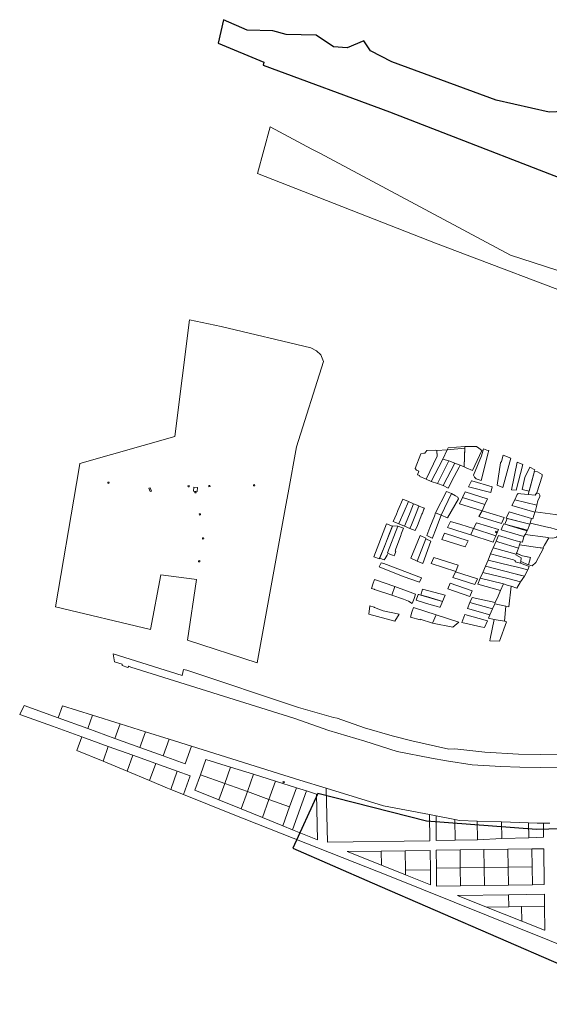
# Model space of a CAD drawing. Extents: x 79374 to 91148, y 623461 to 628230.
# Drawn here: x 81975 to 83745, y 624940 to 628230 of the extents above; entities that cross this region are included whole.
import ezdxf

# ---------------------------------------------------------------- set-up
doc = ezdxf.new("R2010")
doc.units = 0
doc.header["$MEASUREMENT"] = 0
doc.layers.add('ГКН', color=5, linetype='Continuous')
doc.layers.add('граница мо сп Молодежный', color=212, linetype='Continuous')

msp = doc.modelspace()

# ---------------------------------------------------------------- linework, layer by layer
at = {"layer": 'ГКН', "color": 5, "linetype": 'ByBlock', "lineweight": 0}
for points in [[(82812.8, 627872.2), (82951.7, 627797), (82978.9, 627784.1), (83615.3, 627442.8), (83770.6, 627392.8), (84945.4, 627018.9), (84953.7, 627064.8), (85097.1, 627048.9), (85413.1, 627007.7), (85550.7, 626942.4), (85525.3, 626876.3), (85483.1, 626887.8), (85379.7, 626898.5), (85127.1, 626887.4), (85019, 626894.1), (84924.6, 626916.1), (84459.7, 627068.8), (83364.9, 627482.6), (82769.9, 627715.6), (82812.8, 627872.2)], [(82543.2, 627227.3), (82648.1, 627205), (82948.4, 627133.5), (82966.7, 627123.3), (82981.4, 627110.1), (82990.9, 627087.8), (82900.1, 626802.1), (82872.2, 626648.4), (82864.9, 626607.9), (82769.3, 626080.7), (82535.9, 626156.1), (82566, 626359.1), (82558.5, 626360.1), (82447, 626374.5), (82412.4, 626192), (82094.8, 626267.3), (82164.8, 626679.6), (82171.5, 626719.1), (82176.2, 626746.7), (82494, 626836.4), (82543.2, 627227.3)], [(83369.2, 626780.5), (83369, 626790.1), (83364.5, 626791.4), (83336.1, 626790.4), (83329, 626780.9), (83325.6, 626781), (83315.9, 626778.7), (83297, 626730.2), (83301.3, 626724.1), (83308.8, 626721.4), (83304.4, 626708.9), (83311.5, 626706.4), (83312.3, 626703.5), (83333.7, 626694.6), (83371, 626771.6), (83370.7, 626780.6), (83369.2, 626780.5)], [(83389.4, 626761.3), (83403.8, 626792.1), (83369, 626790.1), (83369.2, 626780.5), (83370.7, 626780.6), (83371, 626771.6), (83333.7, 626694.6), (83350.9, 626687), (83389.4, 626761.3)], [(83462.7, 626797.6), (83461.1, 626735.5), (83447.5, 626741), (83429.1, 626748.3), (83409.6, 626755.7), (83389.4, 626761.3), (83403.8, 626792.1), (83462.7, 626797.6)], [(83462.8, 626803.6), (83406.8, 626798.6), (83403.8, 626792.1), (83462.7, 626797.6), (83462.8, 626803.6)], [(83520.1, 626789.8), (83489, 626723.3), (83468, 626732.6), (83461.1, 626735.5), (83462.8, 626803.6), (83501.5, 626803.7), (83509.7, 626797.6), (83520.1, 626789.8)], [(83542.8, 626789.7), (83540.1, 626779.5), (83536.2, 626764), (83517.6, 626690.4), (83501.4, 626695.6), (83495.3, 626700.6), (83492.5, 626707.2), (83518.9, 626771.8), (83525.2, 626795.3), (83536.7, 626791.7), (83542.8, 626789.7)], [(83389.4, 626761.3), (83350.9, 626687), (83371.8, 626680), (83409.6, 626755.7), (83389.4, 626761.3)], [(83429.1, 626748.3), (83409.6, 626755.7), (83371.8, 626680), (83390.2, 626672.7), (83429.1, 626748.3)], [(83447.5, 626741), (83429.1, 626748.3), (83390.2, 626672.7), (83407.1, 626664), (83427.3, 626702.9), (83436.3, 626720.3), (83443.9, 626734.3), (83447.5, 626741)], [(83617.3, 626764.1), (83590.2, 626666), (83570.8, 626674), (83582.1, 626749.1), (83585.2, 626753.9), (83591.6, 626774.2), (83617.3, 626764.1)], [(83657.3, 626743.6), (83634.6, 626657.1), (83618.9, 626659.2), (83638.5, 626751.5), (83657.3, 626743.6)], [(83696.3, 626721.2), (83694.9, 626721.5), (83696.9, 626726), (83680.2, 626734), (83663.8, 626700.4), (83654.7, 626660.2), (83677.9, 626654.4), (83696.3, 626721.2)], [(83696.3, 626721.2), (83705.6, 626719.1), (83721.2, 626710.5), (83721.1, 626704.8), (83703.2, 626648.5), (83698.3, 626641.4), (83674.8, 626643.4), (83696.3, 626721.2)], [(82270.2, 626684.9), (82274.2, 626684.4), (82273.6, 626680.4), (82269.6, 626681), (82270.2, 626684.9)], [(83554.8, 626668.9), (83550.1, 626649.9), (83475.8, 626669.2), (83484.9, 626688.3), (83486.3, 626688.3), (83554.8, 626668.9)], [(82407.2, 626664.4), (82410.9, 626665.8), (82415.3, 626654.6), (82411.5, 626653.2), (82407.2, 626664.4)], [(82537.4, 626672.3), (82541.4, 626672.8), (82541.9, 626668.8), (82537.9, 626668.3), (82537.4, 626672.3)], [(82556.8, 626667.2), (82569.1, 626666.1), (82568.1, 626653.3), (82555.7, 626654.4), (82556.8, 626667.2)], [(82560.1, 626652.3), (82564, 626652.8), (82564.5, 626648.8), (82560.5, 626648.3), (82560.1, 626652.3)], [(82607.3, 626673.1), (82611.2, 626673.7), (82611.7, 626669.7), (82607.7, 626669.2), (82607.3, 626673.1)], [(82756.5, 626675.7), (82760.4, 626676.2), (82760.9, 626672.3), (82756.9, 626671.8), (82756.5, 626675.7)], [(83383.8, 626574.1), (83365.3, 626581.7), (83402.2, 626653.5), (83418.5, 626646.1), (83383.8, 626574.1)], [(83383.8, 626574.1), (83405, 626565.3), (83442.1, 626628.9), (83440.2, 626634.3), (83432.3, 626638.9), (83418.5, 626646.1), (83383.8, 626574.1)], [(83529.8, 626609.3), (83454.8, 626632.6), (83463.7, 626651.8), (83537.6, 626629.1), (83538.9, 626628.6), (83529.8, 626609.3)], [(83698.3, 626641.4), (83674.8, 626643.4), (83650, 626645.6), (83640.9, 626646.8), (83638.4, 626643), (83630.3, 626625.2), (83703.2, 626607.4), (83707.2, 626623.2), (83713.9, 626635.4), (83713.7, 626640.9), (83711.8, 626645), (83703.1, 626648.5), (83698.3, 626641.4)], [(83274.4, 626619.6), (83260.3, 626586.4), (83244.1, 626548.4), (83242.8, 626545.4), (83229.2, 626550.7), (83223.6, 626552.9), (83234.3, 626577.2), (83238.3, 626586.4), (83239.5, 626589.6), (83256, 626627.4), (83274.4, 626619.6)], [(83280.1, 626583.4), (83291.9, 626612.2), (83274.4, 626619.6), (83260.3, 626586.4), (83244.1, 626548.4), (83242.8, 626545.4), (83261, 626537.1), (83264.4, 626545.3), (83280.1, 626583.4)], [(83309.6, 626604.7), (83300.3, 626580.3), (83284.7, 626542.2), (83279.4, 626529.3), (83261, 626537.1), (83264.4, 626545.3), (83280.1, 626583.4), (83291.9, 626612.2), (83309, 626605), (83309.6, 626604.7)], [(83520.5, 626589), (83529.8, 626609.3), (83454.8, 626632.6), (83445.1, 626612.3), (83520.5, 626589)], [(83703.2, 626607.4), (83630.3, 626625.2), (83620.7, 626606), (83697.4, 626583.8), (83697.6, 626584.7), (83703.2, 626607.4)], [(82575.2, 626578.2), (82579.2, 626578.7), (82579.6, 626574.8), (82575.7, 626574.3), (82575.2, 626578.2)], [(83309.6, 626604.7), (83300.3, 626580.3), (83284.7, 626542.3), (83279.4, 626529.3), (83297.4, 626522.4), (83304.8, 626539.2), (83319.8, 626577.4), (83321.4, 626581.3), (83326.5, 626594.3), (83327.7, 626597.3), (83309.6, 626604.7)], [(83383.8, 626574.1), (83381.4, 626568), (83366.7, 626529.8), (83354.6, 626498.2), (83353.8, 626497.3), (83335.8, 626506.1), (83346.2, 626532.9), (83361.1, 626571.1), (83365.3, 626581.7), (83383.8, 626574.1)], [(83594.1, 626566.7), (83585.1, 626546.7), (83510, 626569.4), (83520.5, 626589), (83594.1, 626566.7)], [(83686.3, 626562.9), (83681.8, 626547.2), (83680.7, 626544.4), (83601.6, 626563.6), (83611.5, 626585.6), (83686.3, 626562.9)], [(83686.3, 626562.9), (83681.8, 626547.2), (83743.6, 626533.1), (83750.6, 626531.4), (83779.6, 626522.4), (83788.8, 626572), (83764.9, 626576.4), (83697.6, 626584.7), (83697.4, 626583.8), (83690.5, 626561.6), (83686.3, 626562.9)], [(83221.6, 626537), (83177.6, 626428.5), (83159.2, 626435.3), (83201.4, 626545.6), (83221.6, 626537)], [(83484.6, 626511.8), (83492.5, 626529.8), (83449.5, 626542.8), (83415.3, 626553.1), (83405.1, 626532.4), (83457.4, 626515.9), (83482.9, 626507.9), (83484.6, 626511.8)], [(83567.2, 626505.3), (83575.7, 626526.1), (83501.8, 626549), (83492.5, 626529.8), (83567.2, 626505.3)], [(83680.7, 626544.4), (83672, 626523.7), (83597, 626544.2), (83605.1, 626562.8), (83680.7, 626544.4)], [(83783.3, 626521.3), (83775.4, 626507.8), (83769.4, 626500.1), (83757.3, 626497.3), (83744.3, 626498.8), (83732.2, 626500.5), (83664.5, 626509.6), (83671.1, 626521.5), (83672, 626523.7), (83680.7, 626544.4), (83681.8, 626547.2), (83743.6, 626533.1), (83750.6, 626531.4), (83779.6, 626522.4), (83783.3, 626521.3)], [(83206.9, 626447), (83203.9, 626440.2), (83196.8, 626429.3), (83193.7, 626424.8), (83177.6, 626430.4), (83184.5, 626445.5), (83194.3, 626469.3), (83207.5, 626504.7), (83221.2, 626538.6), (83239.3, 626537.7), (83204.5, 626448.2), (83206.9, 626447)], [(83257.8, 626530.2), (83251.9, 626514.1), (83247.7, 626502.8), (83232.6, 626461.9), (83229.8, 626454.3), (83232.5, 626453.1), (83227.6, 626440.8), (83226.4, 626437.8), (83221.8, 626439.9), (83212.7, 626444.2), (83204.5, 626448.2), (83239.3, 626537.7), (83257.8, 626530.2)], [(83474.3, 626487.9), (83464.7, 626467.8), (83386.1, 626492.9), (83395.5, 626513.5), (83474.3, 626487.9)], [(83567.2, 626505.3), (83564.4, 626499.6), (83561.3, 626493), (83557.8, 626484.3), (83482.9, 626507.9), (83484.6, 626511.8), (83492.5, 626529.8), (83567.2, 626505.3)], [(83567.1, 626520.4), (83570.6, 626518.5), (83568.7, 626515), (83565.2, 626516.9), (83567.1, 626520.4)], [(83671.1, 626521.5), (83664.5, 626509.6), (83660.1, 626502.5), (83584.2, 626525.1), (83589.3, 626536.3), (83593.1, 626544.8), (83601.1, 626542.4), (83608.2, 626540.3), (83654.8, 626526.3), (83671.1, 626521.5)], [(82585.7, 626498), (82589.6, 626498.5), (82590.1, 626494.5), (82586.2, 626494), (82585.7, 626498)], [(83303.5, 626420.9), (83332.8, 626495.5), (83332.5, 626497.2), (83314.1, 626505.9), (83282.2, 626430.3), (83303.5, 626420.9)], [(83349.3, 626487.4), (83322.7, 626412.5), (83303.5, 626420.9), (83332.8, 626495.5), (83349.3, 626487.4)], [(83682.2, 626433), (83676.1, 626408.2), (83649.9, 626419), (83651.4, 626431.3), (83633.9, 626441.8), (83634.9, 626444.2), (83558.2, 626465.1), (83567.3, 626486.8), (83577.2, 626483.8), (83642.1, 626463.9), (83638.8, 626454.9), (83635.5, 626445.8), (83648.5, 626441.9), (83655.5, 626438.3), (83682.2, 626433)], [(83642.1, 626463.9), (83646, 626474.8), (83649.6, 626484.6), (83635.2, 626488.8), (83576, 626506.5), (83572.4, 626498.4), (83567.3, 626486.8), (83577.2, 626483.8), (83642.1, 626463.9)], [(83744.3, 626498.8), (83732.2, 626500.5), (83664.5, 626509.6), (83660.1, 626502.5), (83655.5, 626483.8), (83649.6, 626484.6), (83646, 626474.8), (83715.4, 626465.4), (83717.9, 626465.1), (83724, 626464.3), (83729.4, 626473.5), (83744.3, 626498.8)], [(83634.9, 626444.2), (83558.2, 626465.1), (83549.1, 626444.7), (83625.5, 626424.7), (83632.3, 626421.9), (83631.1, 626418.7), (83649.2, 626413.5), (83649.9, 626419), (83651.4, 626431.3), (83633.9, 626441.8), (83634.9, 626444.2)], [(83682.2, 626433), (83676.1, 626408.2), (83687.7, 626404.6), (83700.1, 626416), (83726.2, 626464), (83717.9, 626465.1), (83715.4, 626465.4), (83646, 626474.8), (83642.1, 626463.9), (83638.8, 626454.9), (83635.9, 626446.7), (83648.5, 626441.9), (83655.5, 626438.3), (83667.7, 626435.9), (83682.2, 626433)], [(82572.8, 626422), (82576.7, 626422.5), (82577.2, 626418.5), (82573.3, 626418), (82572.8, 626422)], [(83317.9, 626364.2), (83311, 626349.9), (83256.7, 626368.9), (83176.7, 626401), (83183, 626414.9), (83192.3, 626412.2), (83317.9, 626364.2)], [(83440.8, 626406.5), (83432.7, 626385.8), (83350.5, 626412.4), (83358.9, 626432.2), (83440.8, 626406.5)], [(83648.5, 626373.8), (83626.4, 626379.5), (83532.1, 626403.9), (83540.6, 626424.2), (83619, 626404.8), (83634.7, 626400.9), (83673.4, 626391.4), (83662.8, 626370), (83648.5, 626373.8)], [(83673.4, 626391.4), (83678.5, 626402.7), (83649.2, 626413.5), (83631.1, 626418.7), (83632.3, 626421.9), (83625.5, 626424.7), (83549.1, 626444.7), (83540.6, 626424.2), (83619, 626404.8), (83634.7, 626400.9), (83673.4, 626391.4)], [(83505.5, 626361.8), (83496.7, 626342.2), (83423.2, 626366.1), (83432.2, 626384.7), (83505.5, 626361.8)], [(83522.8, 626383), (83610.7, 626361.2), (83648.9, 626351.7), (83637.3, 626330.3), (83617.8, 626336.3), (83607.7, 626339.4), (83591.8, 626344.2), (83514.6, 626363.1), (83522.8, 626383)], [(83532.1, 626403.9), (83626.4, 626379.5), (83662.8, 626370), (83648.9, 626351.7), (83610.7, 626361.2), (83522.8, 626383), (83532.1, 626403.9)], [(83161, 626359.6), (83228.9, 626335.3), (83218.6, 626306.4), (83160.7, 626325.8), (83160.4, 626326.4), (83150.7, 626329.5), (83156, 626343.3), (83161, 626359.6)], [(83591.8, 626344.2), (83582.5, 626322.7), (83506.4, 626343.1), (83514.6, 626363.1), (83591.8, 626344.2)], [(83228.9, 626335.3), (83297.9, 626310.6), (83293.2, 626295.9), (83286.6, 626279.4), (83274.6, 626286.2), (83257.9, 626293.2), (83218.6, 626306.4), (83228.9, 626335.3)], [(83397.2, 626306.5), (83388.5, 626286.1), (83316.3, 626307.2), (83321.6, 626327.2), (83397.2, 626306.5)], [(83488, 626321.7), (83479.8, 626302.6), (83406.3, 626327.6), (83414.4, 626346.5), (83488, 626321.7)], [(83564.6, 626281.8), (83562.9, 626277.8), (83600.6, 626269.9), (83609.7, 626268), (83617.8, 626336.3), (83607.7, 626339.4), (83591.8, 626344.2), (83582.5, 626322.7), (83574.1, 626303.5), (83564.6, 626281.8)], [(83388.5, 626286.1), (83380.3, 626266.2), (83378.5, 626266.7), (83371.1, 626268.9), (83367.2, 626270), (83343.2, 626277.1), (83307.6, 626287.6), (83300.4, 626289.8), (83307.4, 626309.5), (83309.4, 626309.4), (83316.3, 626307.2), (83321.1, 626305.8), (83330.7, 626303), (83334.5, 626301.9), (83375, 626290), (83378.6, 626289), (83388.5, 626286.1)], [(83555.4, 626260.8), (83480, 626282.4), (83471.5, 626262.2), (83546.7, 626241.1), (83555.4, 626260.8)], [(83564.6, 626281.8), (83562.9, 626277.8), (83555.4, 626260.8), (83480, 626282.4), (83487.4, 626299.2), (83564.6, 626281.8)], [(83243, 626243.3), (83228.7, 626219.9), (83142.3, 626243.6), (83145.6, 626271.2), (83160.5, 626266.4), (83160.6, 626265.7), (83190.3, 626254.8), (83243, 626243.3)], [(83367.7, 626240.5), (83355.4, 626213.5), (83313.8, 626226.7), (83313.2, 626224.2), (83281.7, 626233.8), (83285.9, 626250.3), (83291.6, 626266.1), (83367.7, 626240.5)], [(83562.9, 626277.8), (83555.4, 626260.8), (83546.7, 626241.1), (83542.5, 626229.9), (83561.2, 626225.3), (83595.8, 626219.5), (83600.6, 626269.9), (83562.9, 626277.8)], [(83423, 626200.3), (83355.4, 626213.6), (83367.7, 626240.5), (83442.7, 626216.6), (83423, 626200.3)], [(83538.7, 626220.6), (83528.7, 626198.4), (83516.9, 626201), (83452.5, 626215.2), (83463.2, 626242.1), (83538.7, 626220.6)], [(83561.2, 626225.3), (83595.8, 626219.5), (83597.6, 626219.4), (83602.7, 626218.2), (83579, 626153), (83546.6, 626154.5), (83547.9, 626160.9), (83561.2, 626225.3)]]:
    msp.add_lwpolyline(points, dxfattribs=at)
at = {"layer": 'ГКН', "color": 5, "linetype": 'ByBlock', "lineweight": 0, "flags": 128}
msp.add_lwpolyline([(82543.2, 627227.3), (82648.1, 627205), (82948.4, 627133.5), (82966.7, 627123.3), (82981.4, 627110.1), (82990.9, 627087.8), (82900.1, 626802.1), (82872.2, 626648.4), (82864.9, 626607.9), (82769.3, 626080.7), (82535.9, 626156.1), (82566, 626359.1), (82558.5, 626360.1), (82447, 626374.5), (82412.4, 626192), (82094.8, 626267.3), (82164.8, 626679.6), (82171.5, 626719.1), (82176.2, 626746.7), (82494, 626836.4), (82543.2, 627227.3), (82543.2, 627227.3)], dxfattribs=at)
at = {"layer": 'ГКН', "linetype": 'ByBlock', "lineweight": 0}
for points in [[(84078.8, 625731.8), (83714.8, 625731.2), (83646.8, 625732.1), (83582.9, 625734.3), (83487.2, 625739.7), (83402.2, 625753.6), (83351.5, 625762.4), (83237.1, 625784.5), (83128.7, 625818.9), (83008.8, 625854.6), (82891.6, 625895.3), (82346.8, 626066.6), (82339.6, 626069.4), (82336.1, 626065.4), (82317.7, 626071.2), (82317.6, 626075.9), (82291.9, 626084.3), (82287.8, 626111), (82518.7, 626038.7), (82522.1, 626058.9)], [(82522.1, 626058.9), (82534.2, 626056.1), (82906.6, 625931.5), (83023.9, 625898.4), (83036.7, 625895.7), (83127.3, 625863.9), (83219.7, 625836.6), (83286.1, 625820.5), (83409.5, 625792.2), (83429.7, 625792.8), (83529.8, 625782.1), (83642.9, 625775.8), (83715.7, 625774.5), (84083, 625773)], [(84275.4, 624939.7), (83216.6, 625365.4), (82682.9, 625575.7), (82522.8, 625640.5), (82545, 625702.8), (82501.9, 625718.4), (82430, 625744.3), (82353.4, 625772), (82271.3, 625801.6), (82182.4, 625833.7), (82084.6, 625868.9), (81975, 625907.5), (81989.8, 625938.2)], [(84275.4, 624939.7), (83216.6, 625365.4), (82682.9, 625575.7), (82522.8, 625640.5), (82545, 625702.8), (82501.9, 625718.4), (82430, 625744.3), (82353.4, 625772), (82271.3, 625801.6), (82182.4, 625833.7), (82084.6, 625868.9), (81975, 625907.5), (81989.8, 625938.2)], [(81989.8, 625938.2), (82103.2, 625896.8), (82202.3, 625861), (82292.8, 625828.3), (82376.5, 625797.9), (82454.6, 625769.7), (82528.3, 625742.9), (82549.6, 625802.3), (82858.5, 625705.6), (82911.4, 625688.9), (82999.2, 625662), (83004.3, 625481.2), (83346.6, 625486.1), (83345.4, 625573.4), (83366.9, 625569.3), (83367.2, 625487.2), (83431.1, 625487.9), (83504.9, 625489.7), (83586.3, 625493.5), (83676.8, 625495.8), (83726.3, 625498.1), (83725.8, 625545.2), (83747.3, 625545.4)], [(81989.8, 625938.2), (82103.2, 625896.8), (82202.3, 625861), (82292.8, 625828.3), (82376.5, 625797.9), (82454.6, 625769.7), (82528.3, 625742.9), (82549.6, 625802.3), (82858.5, 625705.6), (82911.4, 625688.9), (82999.2, 625662), (83004.3, 625481.2), (83346.6, 625486.1), (83345.4, 625573.4), (83366.9, 625569.3), (83367.2, 625487.2), (83431.1, 625487.9), (83504.9, 625489.7), (83586.3, 625493.5), (83676.8, 625495.8), (83726.3, 625498.1), (83725.8, 625545.2), (83747.3, 625545.4)], [(82117.9, 625937.4), (82218.7, 625905.9), (82202.3, 625861), (82103.2, 625896.8), (82117.9, 625937.4)], [(82218.7, 625905.9), (82310.5, 625877.1), (82292.8, 625828.3), (82202.3, 625861), (82218.7, 625905.9)], [(82310.5, 625877.1), (82395.5, 625850.5), (82376.5, 625797.9), (82292.8, 625828.3), (82310.5, 625877.1)], [(82182.4, 625833.7), (82271.3, 625801.6), (82253.6, 625751.6), (82166.4, 625787.8), (82182.4, 625833.7)], [(82395.5, 625850.5), (82475, 625825.7), (82454.6, 625769.7), (82376.5, 625797.9), (82395.5, 625850.5)], [(82475, 625825.7), (82549.6, 625802.3), (82528.3, 625742.9), (82454.6, 625769.7), (82475, 625825.7)], [(82271.3, 625801.6), (82353.4, 625772), (82334.1, 625718.2), (82253.6, 625751.6), (82271.3, 625801.6)], [(82353.4, 625772), (82430, 625744.3), (82409.3, 625687), (82334.1, 625718.2), (82353.4, 625772)], [(82786.6, 625563.8), (82854.3, 625536.4), (82887.2, 625523.2), (82970.7, 625489.7), (82967.7, 625641.9), (82933.5, 625652.7), (82900.1, 625663.3), (82830.1, 625685.2), (82757, 625708.2), (82679.8, 625732.1), (82597.8, 625757.7), (82579.3, 625706.6), (82560.9, 625655.5), (82640.6, 625623.1), (82715.6, 625592.7), (82786.6, 625563.8)], [(82786.6, 625563.8), (82854.3, 625536.4), (82887.2, 625523.2), (82970.7, 625489.7), (82967.7, 625641.9), (82933.5, 625652.7), (82900.1, 625663.3), (82830.1, 625685.2), (82757, 625708.2), (82679.8, 625732.1), (82597.8, 625757.7), (82579.3, 625706.6), (82560.9, 625655.5), (82640.6, 625623.1), (82715.6, 625592.7), (82786.6, 625563.8)], [(82597.8, 625757.7), (82679.8, 625732.1), (82660.3, 625677.6), (82579.3, 625706.6), (82597.8, 625757.7)], [(82501.9, 625718.4), (82480.1, 625657.8), (82468.9, 625662.3), (82409.3, 625687), (82430, 625744.3), (82501.9, 625718.4)], [(82679.8, 625732.1), (82757, 625708.2), (82736.3, 625650.4), (82660.3, 625677.6), (82679.8, 625732.1)], [(82501.9, 625718.4), (82545, 625702.8), (82522.8, 625640.5), (82480.1, 625657.8), (82501.9, 625718.4)], [(82579.3, 625706.6), (82660.3, 625677.6), (82640.6, 625623.1), (82560.9, 625655.5), (82579.3, 625706.6)], [(82757, 625708.2), (82830.1, 625685.2), (82808.4, 625624.5), (82736.3, 625650.4), (82757, 625708.2)], [(82660.3, 625677.6), (82736.3, 625650.4), (82715.6, 625592.7), (82640.6, 625623.1), (82660.3, 625677.6)], [(82830.1, 625685.2), (82900.1, 625663.3), (82876.9, 625600), (82808.4, 625624.5), (82830.1, 625685.2)], [(82857.7, 625684.6), (82854.2, 625682.7), (82856.3, 625679.2), (82859.8, 625681.3), (82857.7, 625684.6)], [(82857.7, 625684.6), (82854.2, 625682.7), (82856.3, 625679.2), (82859.8, 625681.3), (82857.7, 625684.6)], [(82900.1, 625663.3), (82933.5, 625652.7), (82887.2, 625523.2), (82854.3, 625536.4), (82876.9, 625600), (82900.1, 625663.3)], [(82999.2, 625662), (83190.7, 625603.4), (83345.4, 625573.4), (83346.6, 625486.1), (83004.3, 625481.2), (82999.2, 625662)], [(82736.3, 625650.4), (82808.4, 625624.5), (82786.6, 625563.8), (82715.6, 625592.7), (82736.3, 625650.4)], [(82808.4, 625624.5), (82876.9, 625600), (82854.3, 625536.4), (82786.6, 625563.8), (82808.4, 625624.5)], [(82933.5, 625652.7), (82967.7, 625641.9), (82970.7, 625489.7), (82887.2, 625523.2), (82933.5, 625652.7)], [(83366.9, 625569.3), (83430, 625557), (83431.1, 625487.9), (83367.2, 625487.2), (83366.9, 625569.3)], [(83444.7, 625554.2), (83504.3, 625552.1), (83504.9, 625489.7), (83431.1, 625487.9), (83430, 625557), (83444.7, 625554.2)], [(83504.3, 625552.1), (83585.4, 625549.2), (83586.3, 625493.5), (83504.9, 625489.7), (83504.3, 625552.1)], [(83585.4, 625549.2), (83676.1, 625546), (83676.8, 625495.8), (83586.3, 625493.5), (83585.4, 625549.2)], [(83676.1, 625546), (83704.7, 625545), (83725.8, 625545.2), (83726.3, 625498.1), (83676.8, 625495.8), (83676.1, 625546)], [(83263.6, 625452.9), (83183.6, 625451.7), (83069.5, 625450), (83184.3, 625404.3), (83264.8, 625372.3), (83348.7, 625338.9), (83347.9, 625389.5), (83347, 625454.1), (83263.6, 625452.9)], [(83263.6, 625452.9), (83183.6, 625451.7), (83069.5, 625450), (83184.3, 625404.3), (83264.8, 625372.3), (83348.7, 625338.9), (83347.9, 625389.5), (83347, 625454.1), (83263.6, 625452.9)], [(83069.5, 625450), (83183.6, 625451.7), (83184.3, 625404.3), (83069.5, 625450)], [(83183.6, 625451.7), (83263.6, 625452.9), (83264.6, 625388.3), (83264.8, 625372.3), (83184.3, 625404.3), (83183.6, 625451.7)], [(83263.6, 625452.9), (83347, 625454.1), (83347.9, 625389.5), (83264.6, 625388.3), (83263.6, 625452.9)], [(83608.7, 625337.9), (83688.7, 625339), (83728.7, 625339.6), (83727, 625459.5), (83687, 625458.9), (83607, 625457.8), (83527, 625456.6), (83447, 625455.5), (83367, 625454.4), (83368, 625394.4), (83368.8, 625334.3), (83448.7, 625335.5), (83528.7, 625336.7), (83608.7, 625337.9)], [(83608.7, 625337.9), (83688.7, 625339), (83728.7, 625339.6), (83727, 625459.5), (83687, 625458.9), (83607, 625457.8), (83527, 625456.6), (83447, 625455.5), (83367, 625454.4), (83368, 625394.4), (83368.8, 625334.3), (83448.7, 625335.5), (83528.7, 625336.7), (83608.7, 625337.9)], [(83367, 625454.4), (83447, 625455.5), (83447.9, 625395.5), (83368, 625394.4), (83367, 625454.4)], [(83447, 625455.5), (83527, 625456.6), (83527.9, 625396.7), (83447.9, 625395.5), (83447, 625455.5)], [(83527, 625456.6), (83607, 625457.8), (83607.9, 625397.8), (83527.9, 625396.7), (83527, 625456.6)], [(83607, 625457.8), (83687, 625458.9), (83687.9, 625399), (83607.9, 625397.8), (83607, 625457.8)], [(83687, 625458.9), (83727, 625459.5), (83728.7, 625339.6), (83688.7, 625339), (83687.9, 625399), (83687, 625458.9)], [(83368, 625394.4), (83447.9, 625395.5), (83448.7, 625335.5), (83368.8, 625334.3), (83368, 625394.4)], [(83447.9, 625395.5), (83527.9, 625396.7), (83528.7, 625336.7), (83448.7, 625335.5), (83447.9, 625395.5)], [(83527.9, 625396.7), (83607.9, 625397.8), (83608.7, 625337.9), (83528.7, 625336.7), (83527.9, 625396.7)], [(83607.9, 625397.8), (83687.9, 625399), (83688.7, 625339), (83608.7, 625337.9), (83607.9, 625397.8)], [(83264.6, 625388.3), (83347.9, 625389.5), (83348.7, 625338.9), (83264.8, 625372.3), (83264.6, 625388.3)], [(83653.1, 625217.6), (83729.1, 625187.4), (83731, 625187.5), (83729.8, 625267.4), (83729.2, 625307.4), (83609.2, 625305.7), (83438.2, 625303.2), (83535, 625264.6), (83653.1, 625217.6)], [(83653.1, 625217.6), (83729.1, 625187.4), (83731, 625187.5), (83729.8, 625267.4), (83729.2, 625307.4), (83609.2, 625305.7), (83438.2, 625303.2), (83535, 625264.6), (83653.1, 625217.6)], [(83438.2, 625303.2), (83609.2, 625305.7), (83609.8, 625265.7), (83535, 625264.6), (83438.2, 625303.2)], [(83609.2, 625305.7), (83729.2, 625307.4), (83729.8, 625267.4), (83652.4, 625266.3), (83609.8, 625265.7), (83609.2, 625305.7)], [(83535, 625264.6), (83609.8, 625265.7), (83652.4, 625266.3), (83653.1, 625217.6), (83535, 625264.6)], [(83652.4, 625266.3), (83729.8, 625267.4), (83731, 625187.5), (83729.1, 625187.4), (83653.1, 625217.6), (83652.4, 625266.3)]]:
    msp.add_lwpolyline(points, dxfattribs=at)
at = {"layer": 'граница мо сп Молодежный', "linetype": 'Continuous'}
for points in [[(83869.4, 627925.9), (83744.9, 627921.2), (83568.2, 627960.8), (83219.3, 628088.7), (83147.3, 628126.1), (83125.4, 628159.5), (83070.2, 628135.3), (83024.1, 628138.8), (82966.6, 628177.9), (82865.3, 628180.2), (82821.6, 628192.9), (82735.2, 628195.2), (82655.8, 628229.7), (82638.6, 628151.5), (82791.6, 628088.2), (82789.3, 628077.8), (83211.7, 627921.4), (83959.1, 627632.4)], [(84194, 625537.5), (83702.9, 625524.1), (83335.1, 625552), (82972.1, 625644.1), (82888.2, 625461.7), (83153, 625345.2), (83784.7, 625071.6)]]:
    msp.add_lwpolyline(points, dxfattribs=at)

doc.saveas('drawing.dxf')
